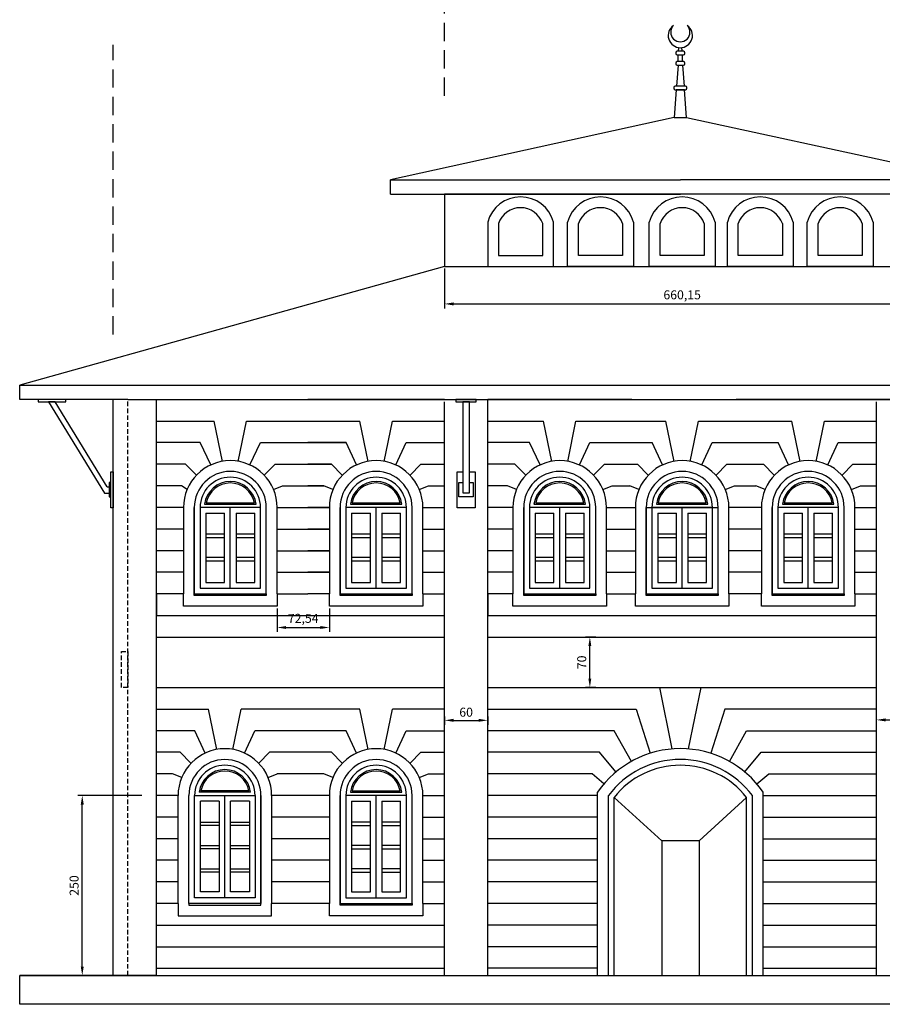
# Model space of a CAD drawing. Units: millimetres. Extents: x -9250 to 3505, y -1570 to 17906.
# Drawn here: x -1514 to -316, y 15415 to 16782 of the extents above; entities that cross this region are included whole.
import ezdxf

# ---------------------------------------------------------------- set-up
doc = ezdxf.new("R2010")
doc.units = ezdxf.units.MM
doc.header["$PDMODE"] = 35
doc.linetypes.add('DASHED2', pattern=[9.525, 6.35, -3.175])
doc.linetypes.add('DASHEDX2', pattern=[38.1, 25.4, -12.7])
for name, color, linetype in [('Layer11', 7, 'Continuous'), ('Layer12', 7, 'Continuous'), ('Layer13', 7, 'Continuous'), ('Layer155', 7, 'Continuous')]:
    doc.layers.add(name, color=color, linetype=linetype)
doc.styles.add('taho', font='tahoma.ttf')
doc.dimstyles.new('ISO-25', dxfattribs={"dimscale": 5, "dimtxt": 2.5, "dimasz": 2.5, "dimexe": 1.25, "dimexo": 0.625, "dimtad": 1, "dimtxsty": 'taho', "dimcen": 2.5, "dimclrd": 1, "dimclre": 1, "dimadec": 0, "dimazin": 0, "dimtfac": 1, "dimtmove": 0, "dimatfit": 3, "dimfxl": 1, "dimarcsym": 0})

# ---------------------------------------------------------------- blocks, each defined once
blk = doc.blocks.new('*D67')
at = {"layer": 'Defpoints', "color": 0}
for p in [(-1427.3, 15704.7), (-1341.6, 15704.7), (-1388.6, 15454.7)]:
    blk.add_point(p, dxfattribs=at)
at = {"layer": 'Layer11', "color": 1, "lineweight": -2}
for p, q in [((-1344.7, 15704.7), (-1433.6, 15704.7)), ((-1427.3, 15467.2), (-1427.3, 15692.2)), ((-1391.7, 15454.7), (-1433.6, 15454.7))]:
    blk.add_line(p, q, dxfattribs=at)
at = {"layer": 'Layer11', "color": 1}
for points in [[(-1429.4, 15692.2), (-1425.2, 15692.2), (-1427.3, 15704.7)], [(-1429.4, 15467.2), (-1425.2, 15467.2), (-1427.3, 15454.7)]]:
    blk.add_solid(points, dxfattribs=at)
at = {"layer": 'Layer11', "color": 0, "insert": (-1437, 15579.7), "char_height": 12.5, "attachment_point": 5, "rotation": 90, "style": 'taho'}
blk.add_mtext('250', dxfattribs=at)
blk = doc.blocks.new('*D55')
at = {"layer": 'Defpoints', "color": 0}
for p in [(-924.1, 15817.7), (-864.1, 15817.7), (-864.1, 15809.1)]:
    blk.add_point(p, dxfattribs=at)
at = {"layer": 'Layer12', "color": 1, "lineweight": -2}
for p, q in [((-924.1, 15814.5), (-924.1, 15802.9)), ((-911.6, 15809.1), (-876.6, 15809.1)), ((-864.1, 15814.5), (-864.1, 15802.9))]:
    blk.add_line(p, q, dxfattribs=at)
at = {"layer": 'Layer12', "color": 1}
for points in [[(-911.6, 15811.2), (-911.6, 15807.1), (-924.1, 15809.1)], [(-876.6, 15811.2), (-876.6, 15807.1), (-864.1, 15809.1)]]:
    blk.add_solid(points, dxfattribs=at)
at = {"layer": 'Layer12', "color": 0, "insert": (-894.1, 15818.8), "char_height": 12.5, "attachment_point": 5, "style": 'taho'}
blk.add_mtext('60', dxfattribs=at)
blk = doc.blocks.new('*D80')
at = {"layer": 'Defpoints', "color": 0}
for p in [(-323.9, 15809.7), (-264, 15809.7), (-264, 15809.7)]:
    blk.add_point(p, dxfattribs=at)
at = {"layer": 'Layer12', "color": 1, "lineweight": -2}
for p, q in [((-323.9, 15812.9), (-323.9, 15816)), ((-311.4, 15809.7), (-276.5, 15809.7)), ((-264, 15812.9), (-264, 15816))]:
    blk.add_line(p, q, dxfattribs=at)
at = {"layer": 'Layer12', "color": 1}
for points in [[(-311.4, 15811.8), (-311.4, 15807.6), (-323.9, 15809.7)], [(-276.5, 15811.8), (-276.5, 15807.6), (-264, 15809.7)]]:
    blk.add_solid(points, dxfattribs=at)
at = {"layer": 'Layer12', "color": 0, "insert": (-293.9, 15819.4), "char_height": 12.5, "attachment_point": 5, "style": 'taho'}
blk.add_mtext('60', dxfattribs=at)
blk = doc.blocks.new('*D79')
at = {"layer": 'Defpoints', "color": 0}
for p in [(-1156.6, 15967.4), (-1084.1, 15967.4), (-1084.1, 15938)]:
    blk.add_point(p, dxfattribs=at)
at = {"layer": 'Layer12', "color": 1, "lineweight": -2}
for p, q in [((-1156.6, 15964.3), (-1156.6, 15931.8)), ((-1084.1, 15964.3), (-1084.1, 15931.8)), ((-1144.1, 15938), (-1096.6, 15938))]:
    blk.add_line(p, q, dxfattribs=at)
at = {"layer": 'Layer12', "color": 1}
for points in [[(-1144.1, 15940.1), (-1144.1, 15936), (-1156.6, 15938)], [(-1096.6, 15940.1), (-1096.6, 15936), (-1084.1, 15938)]]:
    blk.add_solid(points, dxfattribs=at)
at = {"layer": 'Layer12', "color": 0, "insert": (-1120.4, 15949.1), "char_height": 12.5, "attachment_point": 5, "style": 'taho'}
blk.add_mtext('72,54', dxfattribs=at)
blk = doc.blocks.new('*D78')
at = {"layer": 'Defpoints', "color": 0}
for p in [(-722.2, 15924.7), (-710.9, 15924.7), (-710.9, 15854.7)]:
    blk.add_point(p, dxfattribs=at)
at = {"layer": 'Layer12', "color": 1, "lineweight": -2}
for p, q in [((-714, 15924.7), (-728.5, 15924.7)), ((-722.2, 15867.2), (-722.2, 15912.2)), ((-714, 15854.7), (-728.5, 15854.7))]:
    blk.add_line(p, q, dxfattribs=at)
at = {"layer": 'Layer12', "color": 1}
for points in [[(-724.3, 15912.2), (-720.2, 15912.2), (-722.2, 15924.7)], [(-724.3, 15867.2), (-720.2, 15867.2), (-722.2, 15854.7)]]:
    blk.add_solid(points, dxfattribs=at)
at = {"layer": 'Layer12', "color": 0, "insert": (-731.9, 15889.7), "char_height": 12.5, "attachment_point": 5, "rotation": 90, "style": 'taho'}
blk.add_mtext('70', dxfattribs=at)
blk = doc.blocks.new('*D876')
at = {"layer": 'Defpoints', "color": 0}
for p in [(-924.1, 16439.5), (-264, 16439.5), (-264, 16387.4)]:
    blk.add_point(p, dxfattribs=at)
at = {"layer": 'Layer155', "color": 1, "lineweight": -2}
for p, q in [((-924.1, 16436.4), (-924.1, 16381.1)), ((-264, 16436.4), (-264, 16381.1)), ((-911.6, 16387.4), (-276.5, 16387.4))]:
    blk.add_line(p, q, dxfattribs=at)
at = {"layer": 'Layer155', "color": 1}
for points in [[(-911.6, 16389.5), (-911.6, 16385.3), (-924.1, 16387.4)], [(-276.5, 16389.5), (-276.5, 16385.3), (-264, 16387.4)]]:
    blk.add_solid(points, dxfattribs=at)
at = {"layer": 'Layer155', "color": 0, "insert": (-594, 16398.4), "char_height": 12.5, "attachment_point": 5, "style": 'taho'}
blk.add_mtext('660,15', dxfattribs=at)

msp = doc.modelspace()

# ---------------------------------------------------------------- linework, layer by layer
for p, q in [((-605.114, 16646.243), (-999.101, 16559.956)), ((-587.862, 16646.243), (-188.95, 16559.956)), ((-999.101, 16539.956), (-999.101, 16559.956)), ((-924.101, 16439.494), (-1514.217, 16274.736)), ((-1514.217, 16254.736), (-1514.217, 16274.736)), ((-1514.217, 16274.736), (326.166, 16274.736)), ((-1514.217, 16274.736), (-1414.217, 16274.736)), ((-1364.217, 16254.736), (-1514.217, 16254.736)), ((-1364.217, 16254.736), (-1514.217, 16254.736)), ((-1364.217, 16254.736), (-1514.217, 16254.736)), ((-1384.217, 15454.736), (-1384.217, 16254.736)), ((-1364.217, 16254.736), (176.166, 16254.736)), ((-1324.215, 15904.736), (-1324.215, 16254.736)), ((-1324.215, 15454.736), (-1324.215, 16254.736)), ((-924.101, 15454.736), (-924.101, 16251.592)), ((-864.097, 15454.736), (-864.097, 16254.736)), ((-323.949, 15454.736), (-323.949, 16251.592)), ((-1271.636, 15984.732), (-1271.636, 16104.732)), ((-1271.636, 15984.732), (-1271.636, 16104.732)), ((-1171.637, 15984.732), (-1171.637, 16104.732)), ((-1171.637, 15984.732), (-1171.637, 16104.732)), ((-1069.1, 15984.732), (-1069.1, 16104.732)), ((-1069.1, 15984.732), (-1069.1, 16104.732)), ((-969.101, 15984.732), (-969.101, 16104.732)), ((-969.101, 15984.732), (-969.101, 16104.732)), ((-814.098, 15984.732), (-814.098, 16104.732)), ((-814.098, 15984.732), (-814.098, 16104.732)), ((-714.099, 15984.732), (-714.099, 16104.732)), ((-714.099, 15984.732), (-714.099, 16104.732)), ((-644.027, 15984.732), (-644.027, 16104.732)), ((-644.027, 15984.732), (-644.027, 16104.732)), ((-544.028, 15984.732), (-544.028, 16104.732)), ((-544.028, 15984.732), (-544.028, 16104.732)), ((-468.947, 15984.732), (-468.947, 16104.732)), ((-468.947, 15984.732), (-468.947, 16104.732)), ((-368.948, 15984.732), (-368.948, 16104.732)), ((-368.948, 15984.732), (-368.948, 16104.732)), ((-1324.215, 15454.736), (-1324.215, 15854.736)), ((-864.097, 15854.736), (-323.949, 15854.736)), ((-1279.209, 15554.732), (-1279.209, 15704.732)), ((-1279.209, 15554.732), (-1279.209, 15704.732)), ((-1179.21, 15554.732), (-1179.21, 15704.732)), ((-1179.21, 15554.732), (-1179.21, 15704.732)), ((-1069.095, 15554.732), (-1069.095, 15704.732)), ((-1069.095, 15554.732), (-1069.095, 15704.732)), ((-969.096, 15554.732), (-969.096, 15704.732)), ((-969.096, 15554.732), (-969.096, 15704.732)), ((-711.49, 15454.736), (-711.49, 15709.57)), ((-696.49, 15454.736), (-696.49, 15704.732)), ((-696.49, 15454.736), (-696.49, 15704.732)), ((-688.49, 15454.736), (-688.49, 15702.019)), ((-504.487, 15454.736), (-504.487, 15702.019)), ((-496.487, 15454.736), (-496.487, 15704.732)), ((-481.487, 15454.736), (-481.487, 15709.57))]:
    msp.add_line(p, q)
at = {"layer": 'Layer11'}
for p, q in [((-599.661, 16738.221), (-598.021, 16743.327)), ((-593.415, 16738.221), (-595.055, 16743.327)), ((-599.664, 16723.841), (-599.664, 16733.212)), ((-593.484, 16723.841), (-593.484, 16733.212)), ((-599.623, 16718.833), (-601.704, 16689.894)), ((-593.453, 16718.833), (-591.372, 16689.894)), ((-605.114, 16646.243), (-587.862, 16646.243)), ((-999.101, 16559.956), (-596.488, 16559.956)), ((-188.95, 16559.956), (-596.488, 16559.956)), ((-999.101, 16539.956), (-596.488, 16539.956)), ((-188.95, 16539.956), (-596.488, 16539.956)), ((-924.101, 16439.494), (-263.95, 16439.494)), ((-924.101, 16254.736), (-1114.099, 16254.736)), ((-664.101, 16254.736), (-864.097, 16254.736)), ((-323.949, 16254.736), (-518.945, 16254.736)), ((-1324.215, 16224.735), (-1244.166, 16224.735)), ((-1232.714, 16168.781), (-1244.166, 16224.735)), ((-1210.559, 16168.781), (-1199.107, 16224.735)), ((-1199.107, 16224.735), (-1041.63, 16224.735)), ((-1030.178, 16168.781), (-1041.63, 16224.735)), ((-1008.023, 16168.781), (-996.571, 16224.735)), ((-996.571, 16224.735), (-924.101, 16224.735)), ((-864.097, 16224.735), (-786.628, 16224.735)), ((-775.176, 16168.781), (-786.628, 16224.735)), ((-753.021, 16168.781), (-741.569, 16224.735)), ((-741.569, 16224.735), (-616.557, 16224.735)), ((-605.105, 16168.781), (-616.557, 16224.735)), ((-582.95, 16168.781), (-571.498, 16224.735)), ((-571.498, 16224.735), (-441.477, 16224.735)), ((-430.025, 16168.781), (-441.477, 16224.735)), ((-407.869, 16168.781), (-396.418, 16224.735)), ((-396.418, 16224.735), (-323.949, 16224.735)), ((-1263.44, 16194.731), (-1324.215, 16194.731)), ((-1248.921, 16163.728), (-1263.44, 16194.731)), ((-1194.352, 16163.728), (-1179.834, 16194.731)), ((-1179.834, 16194.731), (-1060.904, 16194.731)), ((-1060.904, 16194.731), (-1114.099, 16194.731)), ((-1046.385, 16163.728), (-1060.904, 16194.731)), ((-991.816, 16163.728), (-977.297, 16194.731)), ((-977.297, 16194.731), (-924.101, 16194.731)), ((-805.902, 16194.731), (-864.097, 16194.731)), ((-791.383, 16163.728), (-805.902, 16194.731)), ((-736.814, 16163.728), (-722.295, 16194.731)), ((-722.295, 16194.731), (-635.831, 16194.731)), ((-621.312, 16163.728), (-635.831, 16194.731)), ((-566.743, 16163.728), (-552.224, 16194.731)), ((-552.224, 16194.731), (-460.75, 16194.731)), ((-446.232, 16163.728), (-460.75, 16194.731)), ((-391.662, 16163.728), (-377.144, 16194.731)), ((-377.144, 16194.731), (-323.949, 16194.731)), ((-1283.801, 16164.727), (-1324.215, 16164.727)), ((-1268.783, 16149.478), (-1283.801, 16164.727)), ((-1174.491, 16149.478), (-1159.473, 16164.727)), ((-1159.473, 16164.727), (-1081.265, 16164.727)), ((-1081.265, 16164.727), (-1114.099, 16164.727)), ((-1066.246, 16149.478), (-1081.265, 16164.727)), ((-971.955, 16149.478), (-956.937, 16164.727)), ((-956.937, 16164.727), (-924.101, 16164.727)), ((-826.263, 16164.727), (-864.097, 16164.727)), ((-811.244, 16149.478), (-826.263, 16164.727)), ((-716.953, 16149.478), (-701.934, 16164.727)), ((-701.934, 16164.727), (-656.191, 16164.727)), ((-641.173, 16149.478), (-656.191, 16164.727)), ((-546.882, 16149.478), (-531.863, 16164.727)), ((-531.863, 16164.727), (-481.111, 16164.727)), ((-466.093, 16149.478), (-481.111, 16164.727)), ((-371.801, 16149.478), (-356.783, 16164.727)), ((-356.783, 16164.727), (-323.949, 16164.727)), ((-1289.29, 16134.729), (-1324.215, 16134.729)), ((-1281.612, 16129.789), (-1289.29, 16134.729)), ((-1161.661, 16129.789), (-1148.984, 16134.729)), ((-1148.984, 16134.729), (-1091.754, 16134.729)), ((-1091.754, 16134.729), (-1114.099, 16134.729)), ((-1079.076, 16129.789), (-1091.754, 16134.729)), ((-959.125, 16129.789), (-946.448, 16134.729)), ((-946.448, 16134.729), (-924.101, 16134.729)), ((-836.752, 16134.729), (-864.097, 16134.729)), ((-824.074, 16129.789), (-836.752, 16134.729)), ((-704.123, 16129.789), (-691.446, 16134.729)), ((-691.446, 16134.729), (-666.68, 16134.729)), ((-654.003, 16129.789), (-666.68, 16134.729)), ((-534.052, 16129.789), (-521.374, 16134.729)), ((-521.374, 16134.729), (-491.6, 16134.729)), ((-478.923, 16129.789), (-491.6, 16134.729)), ((-358.971, 16129.789), (-346.294, 16134.729)), ((-346.294, 16134.729), (-323.949, 16134.729)), ((-1286.636, 16104.732), (-1324.215, 16104.732)), ((-1156.637, 16104.732), (-1084.1, 16104.732)), ((-1084.1, 16104.732), (-1114.099, 16104.732)), ((-954.101, 16104.732), (-924.101, 16104.732)), ((-829.098, 16104.732), (-864.097, 16104.732)), ((-699.099, 16104.732), (-659.027, 16104.732)), ((-644.027, 16104.732), (-544.028, 16104.732)), ((-483.947, 16104.732), (-529.028, 16104.732)), ((-353.948, 16104.732), (-323.949, 16104.732)), ((-1286.636, 16074.732), (-1324.215, 16074.732)), ((-1156.637, 16074.732), (-1084.1, 16074.732)), ((-1084.1, 16074.732), (-1114.099, 16074.732)), ((-954.101, 16074.732), (-924.101, 16074.732)), ((-829.098, 16074.732), (-864.097, 16074.732)), ((-699.099, 16074.732), (-659.027, 16074.732)), ((-483.947, 16074.732), (-529.028, 16074.732)), ((-353.948, 16074.732), (-323.949, 16074.732)), ((-1286.636, 16044.732), (-1324.215, 16044.732)), ((-1156.637, 16044.732), (-1084.1, 16044.732)), ((-1084.1, 16044.732), (-1114.099, 16044.732)), ((-954.101, 16044.732), (-924.101, 16044.732)), ((-829.098, 16044.732), (-864.097, 16044.732)), ((-699.099, 16044.732), (-659.027, 16044.732)), ((-483.947, 16044.732), (-529.028, 16044.732)), ((-353.948, 16044.732), (-323.949, 16044.732)), ((-1286.636, 16014.732), (-1324.215, 16014.732)), ((-1156.637, 16014.732), (-1084.1, 16014.732)), ((-1084.1, 16014.732), (-1114.099, 16014.732)), ((-954.101, 16014.732), (-924.101, 16014.732)), ((-829.098, 16014.732), (-864.097, 16014.732)), ((-699.099, 16014.732), (-659.027, 16014.732)), ((-483.947, 16014.732), (-529.028, 16014.732)), ((-353.948, 16014.732), (-323.949, 16014.732)), ((-1255.636, 16000.732), (-1229.637, 16000.732)), ((-1213.637, 16000.732), (-1187.637, 16000.732)), ((-1053.1, 16000.732), (-1027.101, 16000.732)), ((-1011.101, 16000.732), (-985.101, 16000.732)), ((-798.098, 16000.732), (-772.099, 16000.732)), ((-756.099, 16000.732), (-730.099, 16000.732)), ((-628.027, 16000.732), (-602.027, 16000.732)), ((-586.027, 16000.732), (-560.028, 16000.732)), ((-452.947, 16000.732), (-426.947, 16000.732)), ((-410.947, 16000.732), (-384.948, 16000.732)), ((-1263.636, 15992.732), (-1179.637, 15992.732)), ((-1061.1, 15992.732), (-977.101, 15992.732)), ((-806.098, 15992.732), (-722.099, 15992.732)), ((-636.027, 15992.732), (-552.028, 15992.732)), ((-460.947, 15992.732), (-376.948, 15992.732)), ((-1286.636, 15984.732), (-1324.215, 15984.732)), ((-1324.215, 15984.732), (-1324.215, 15954.732)), ((-1271.636, 15984.732), (-1171.637, 15984.732)), ((-1156.637, 15984.732), (-1114.099, 15984.732)), ((-1084.1, 15984.732), (-1114.099, 15984.732)), ((-1069.1, 15984.732), (-969.101, 15984.732)), ((-954.101, 15984.732), (-924.101, 15984.732)), ((-829.098, 15984.732), (-864.097, 15984.732)), ((-864.097, 15984.732), (-864.097, 15954.732)), ((-814.098, 15984.732), (-714.099, 15984.732)), ((-699.099, 15984.732), (-659.027, 15984.732)), ((-644.027, 15984.732), (-544.028, 15984.732)), ((-483.947, 15984.732), (-529.028, 15984.732)), ((-468.947, 15984.732), (-368.948, 15984.732)), ((-353.948, 15984.732), (-323.949, 15984.732)), ((-1324.215, 15954.732), (-1114.099, 15954.732)), ((-1114.099, 15954.732), (-924.101, 15954.732)), ((-864.097, 15954.732), (-323.958, 15954.732)), ((-1324.215, 15924.732), (-1114.099, 15924.732)), ((-1114.099, 15924.732), (-924.101, 15924.732)), ((-864.097, 15924.732), (-518.945, 15924.732)), ((-518.945, 15924.732), (-323.949, 15924.732)), ((-1324.215, 15854.736), (-924.101, 15854.736)), ((-607.669, 15769.331), (-625.158, 15854.783)), ((-585.308, 15769.331), (-567.819, 15854.783)), ((-1240.287, 15768.781), (-1251.738, 15824.731)), ((-1218.132, 15768.781), (-1206.681, 15824.731)), ((-1030.173, 15768.781), (-1041.624, 15824.731)), ((-1008.017, 15768.781), (-996.566, 15824.731)), ((-1271.013, 15794.731), (-1324.209, 15794.731)), ((-1256.494, 15763.728), (-1271.013, 15794.731)), ((-1201.925, 15763.728), (-1187.406, 15794.731)), ((-1060.898, 15794.731), (-1187.406, 15794.731)), ((-1046.38, 15763.728), (-1060.898, 15794.731)), ((-991.81, 15763.728), (-977.292, 15794.731)), ((-977.292, 15794.731), (-924.096, 15794.731)), ((-688.294, 15794.731), (-864.097, 15794.731)), ((-664.56, 15752.105), (-688.294, 15794.731)), ((-528.416, 15752.105), (-504.683, 15794.731)), ((-504.683, 15794.731), (-323.949, 15794.731)), ((-1291.374, 15764.727), (-1324.209, 15764.727)), ((-1276.355, 15749.478), (-1291.374, 15764.727)), ((-1182.064, 15749.478), (-1167.046, 15764.727)), ((-1081.259, 15764.727), (-1167.046, 15764.727)), ((-1066.241, 15749.478), (-1081.259, 15764.727)), ((-971.949, 15749.478), (-956.931, 15764.727)), ((-956.931, 15764.727), (-924.096, 15764.727)), ((-708.654, 15764.727), (-864.097, 15764.727)), ((-685.96, 15737.437), (-708.654, 15764.727)), ((-507.016, 15737.437), (-484.322, 15764.727)), ((-484.322, 15764.727), (-323.949, 15764.727)), ((-1301.863, 15734.729), (-1324.209, 15734.729)), ((-1289.185, 15729.789), (-1301.863, 15734.729)), ((-1169.234, 15729.789), (-1156.557, 15734.729)), ((-1091.748, 15734.729), (-1156.557, 15734.729)), ((-1079.071, 15729.789), (-1091.748, 15734.729)), ((-959.119, 15729.789), (-946.442, 15734.729)), ((-946.442, 15734.729), (-924.096, 15734.729)), ((-719.143, 15734.729), (-864.097, 15734.729)), ((-702.84, 15720.788), (-719.143, 15734.729)), ((-490.136, 15720.788), (-473.833, 15734.729)), ((-473.833, 15734.729), (-323.949, 15734.729)), ((-1294.209, 15704.732), (-1324.209, 15704.732)), ((-1084.095, 15704.732), (-1164.21, 15704.732)), ((-954.096, 15704.732), (-924.096, 15704.732)), ((-711.49, 15704.732), (-864.097, 15704.732)), ((-481.487, 15704.732), (-323.949, 15704.732)), ((-1294.209, 15674.732), (-1324.209, 15674.732)), ((-1084.095, 15674.732), (-1164.21, 15674.732)), ((-954.096, 15674.732), (-924.096, 15674.732)), ((-711.49, 15674.732), (-864.097, 15674.732)), ((-481.487, 15674.732), (-323.949, 15674.732)), ((-1294.209, 15644.732), (-1324.209, 15644.732)), ((-1084.095, 15644.732), (-1164.21, 15644.732)), ((-954.096, 15644.732), (-924.096, 15644.732)), ((-711.49, 15644.732), (-864.097, 15644.732)), ((-481.487, 15644.732), (-323.949, 15644.732)), ((-1294.209, 15614.732), (-1324.209, 15614.732)), ((-1084.095, 15614.732), (-1164.21, 15614.732)), ((-954.096, 15614.732), (-924.096, 15614.732)), ((-711.49, 15614.732), (-864.097, 15614.732)), ((-481.487, 15614.732), (-323.949, 15614.732)), ((-1294.209, 15584.732), (-1324.209, 15584.732)), ((-1084.095, 15584.732), (-1164.21, 15584.732)), ((-954.096, 15584.732), (-924.096, 15584.732)), ((-711.49, 15584.732), (-864.097, 15584.732)), ((-481.487, 15584.732), (-323.949, 15584.732)), ((-1187.21, 15562.732), (-1271.209, 15562.732)), ((-1237.21, 15570.732), (-1263.209, 15570.732)), ((-1195.21, 15570.732), (-1221.21, 15570.732)), ((-1061.095, 15562.732), (-977.096, 15562.732)), ((-1053.095, 15570.732), (-1027.095, 15570.732)), ((-1011.095, 15570.732), (-985.096, 15570.732)), ((-1294.209, 15554.732), (-1324.209, 15554.732)), ((-1179.21, 15554.732), (-1279.209, 15554.732)), ((-1084.095, 15554.732), (-1164.21, 15554.732)), ((-1069.095, 15554.732), (-969.096, 15554.732)), ((-954.096, 15554.732), (-924.096, 15554.732)), ((-711.49, 15554.732), (-864.097, 15554.732)), ((-481.487, 15554.732), (-323.949, 15554.732)), ((-1324.209, 15524.732), (-924.096, 15524.732)), ((-711.49, 15524.732), (-864.097, 15524.732)), ((-481.487, 15524.732), (-323.949, 15524.732)), ((-1324.209, 15494.732), (-924.096, 15494.732)), ((-711.49, 15494.732), (-864.097, 15494.732)), ((-481.487, 15494.732), (-323.949, 15494.732)), ((-1324.209, 15464.732), (-924.096, 15464.732)), ((-711.49, 15464.732), (-864.097, 15464.732)), ((-481.487, 15464.732), (-323.949, 15464.732))]:
    msp.add_line(p, q, dxfattribs=at)
at = {"layer": 'Layer11', "color": 253, "linetype": 'DASHED2'}
msp.add_line((-1364.217, 15454.736), (-1364.217, 16254.736), dxfattribs=at)
at = {"layer": 'Layer11', "color": 0}
for p, q in [((-1114.099, 16254.736), (-924.101, 16254.736)), ((-924.101, 16254.736), (-726.486, 16254.736)), ((-864.097, 16254.736), (-664.101, 16254.736)), ((-518.945, 16254.736), (-323.949, 16254.736)), ((-461.49, 16254.736), (-358.948, 16254.736)), ((-111.412, 16254.736), (-411.488, 16254.736)), ((-1392.557, 16133.356), (-1389.823, 16133.356)), ((-1257.359, 16109.19), (-1185.914, 16109.19)), ((-1255.017, 16111.19), (-1188.256, 16111.19)), ((-1054.823, 16109.19), (-983.378, 16109.19)), ((-1052.481, 16111.19), (-985.72, 16111.19)), ((-799.821, 16109.19), (-728.376, 16109.19)), ((-797.479, 16111.19), (-730.718, 16111.19)), ((-629.75, 16109.19), (-558.305, 16109.19)), ((-627.408, 16111.19), (-560.647, 16111.19)), ((-454.67, 16109.19), (-383.225, 16109.19)), ((-452.328, 16111.19), (-385.567, 16111.19)), ((-1263.636, 16106.732), (-1263.589, 16106.732)), ((-1179.637, 16104.732), (-1263.636, 16104.732)), ((-1255.636, 16096.732), (-1229.637, 16096.732)), ((-1229.637, 16000.732), (-1229.637, 16096.732)), ((-1221.637, 15992.732), (-1221.637, 16104.732)), ((-1213.637, 16096.732), (-1187.637, 16096.732)), ((-1213.637, 16096.732), (-1213.637, 16000.732)), ((-1179.685, 16106.732), (-1179.637, 16106.732)), ((-1061.1, 16106.732), (-1061.053, 16106.732)), ((-977.101, 16104.732), (-1061.1, 16104.732)), ((-1053.1, 16096.732), (-1027.101, 16096.732)), ((-1027.101, 16000.732), (-1027.101, 16096.732)), ((-1019.101, 15992.732), (-1019.101, 16104.732)), ((-1011.101, 16096.732), (-985.101, 16096.732)), ((-1011.101, 16096.732), (-1011.101, 16000.732)), ((-977.149, 16106.732), (-977.101, 16106.732)), ((-806.098, 16106.732), (-806.051, 16106.732)), ((-722.099, 16104.732), (-806.098, 16104.732)), ((-798.098, 16096.732), (-772.099, 16096.732)), ((-772.099, 16000.732), (-772.099, 16096.732)), ((-764.099, 15992.732), (-764.099, 16104.732)), ((-756.099, 16096.732), (-730.099, 16096.732)), ((-756.099, 16096.732), (-756.099, 16000.732)), ((-722.147, 16106.732), (-722.099, 16106.732)), ((-636.027, 16106.732), (-635.979, 16106.732)), ((-552.028, 16104.732), (-636.027, 16104.732)), ((-628.027, 16096.732), (-602.027, 16096.732)), ((-602.027, 16000.732), (-602.027, 16096.732)), ((-594.027, 15992.732), (-594.027, 16104.732)), ((-586.027, 16096.732), (-560.028, 16096.732)), ((-586.027, 16096.732), (-586.027, 16000.732)), ((-552.075, 16106.732), (-552.028, 16106.732)), ((-460.947, 16106.732), (-460.899, 16106.732)), ((-376.948, 16104.732), (-460.947, 16104.732)), ((-452.947, 16096.732), (-426.947, 16096.732)), ((-426.947, 16000.732), (-426.947, 16096.732)), ((-418.947, 15992.732), (-418.947, 16104.732)), ((-410.947, 16096.732), (-384.948, 16096.732)), ((-410.947, 16096.732), (-410.947, 16000.732)), ((-376.995, 16106.732), (-376.948, 16106.732)), ((-864.097, 15824.731), (-658.028, 15824.731)), ((-658.028, 15824.731), (-638.625, 15763.284)), ((-534.948, 15824.731), (-554.351, 15763.284)), ((-323.949, 15824.731), (-534.948, 15824.731)), ((-1271.162, 15706.732), (-1271.209, 15706.732)), ((-1271.209, 15704.732), (-1187.21, 15704.732)), ((-1193.487, 15709.19), (-1264.932, 15709.19)), ((-1195.829, 15711.19), (-1262.59, 15711.19)), ((-1229.21, 15562.732), (-1229.21, 15704.732)), ((-1187.21, 15706.732), (-1187.258, 15706.732)), ((-1061.095, 15706.732), (-1061.047, 15706.732)), ((-977.096, 15704.732), (-1061.095, 15704.732)), ((-1054.818, 15709.19), (-983.373, 15709.19)), ((-1052.476, 15711.19), (-985.715, 15711.19)), ((-1019.095, 15562.732), (-1019.095, 15704.732)), ((-977.143, 15706.732), (-977.096, 15706.732)), ((-1237.21, 15696.732), (-1263.209, 15696.732)), ((-1237.21, 15696.732), (-1237.21, 15570.732)), ((-1221.21, 15570.732), (-1221.21, 15696.732)), ((-1195.21, 15696.732), (-1221.21, 15696.732)), ((-1053.095, 15696.732), (-1027.095, 15696.732)), ((-1027.095, 15570.732), (-1027.095, 15696.732)), ((-1011.095, 15696.732), (-985.096, 15696.732)), ((-1011.095, 15696.732), (-1011.095, 15570.732)), ((-1324.215, 15454.736), (-1514.217, 15454.736))]:
    msp.add_line(p, q, dxfattribs=at)
at = {"layer": 'Layer11', "color": 5}
msp.add_line((-323.949, 15794.731), (-323.949, 15824.731), dxfattribs=at)
at = {"layer": 'Layer11'}
for points in [[(-600.791, 16733.212), (-592.285, 16733.212, 0.41421356), (-590.285, 16735.212), (-590.285, 16736.221, 0.41421356), (-592.285, 16738.221), (-600.791, 16738.221, 0.41421356), (-602.791, 16736.221), (-602.791, 16735.212, 0.41421356)], [(-600.791, 16718.833), (-592.285, 16718.833, 0.41421356), (-590.285, 16720.833), (-590.285, 16721.841, 0.41421356), (-592.285, 16723.841), (-600.791, 16723.841, 0.41421356), (-602.791, 16721.841), (-602.791, 16720.833, 0.41421356)], [(-603.791, 16684.885), (-589.285, 16684.885, 0.41421356), (-587.285, 16686.885), (-587.285, 16687.894, 0.41421356), (-589.285, 16689.894), (-603.791, 16689.894, 0.41421356), (-605.791, 16687.894), (-605.791, 16686.885, 0.41421356)]]:
    msp.add_lwpolyline(points, format="xyb", close=True, dxfattribs=at)
for points in [[(-605.114, 16646.243), (-587.862, 16646.243), (-590.862, 16684.885), (-602.114, 16684.885)], [(-924.101, 16439.494), (-263.95, 16439.494), (-263.95, 16539.956), (-924.101, 16539.956)]]:
    msp.add_lwpolyline(points, close=True, dxfattribs=at)
for points in [[(-864.097, 16501.063), (-864.097, 16439.494), (-772.763, 16439.494), (-772.763, 16501.063)], [(-849.097, 16498.882), (-849.097, 16454.494), (-787.763, 16454.494), (-787.763, 16498.882)], [(-661.792, 16501.063), (-661.792, 16439.494), (-753.126, 16439.494), (-753.126, 16501.063)], [(-676.792, 16498.882), (-676.792, 16454.494), (-738.126, 16454.494), (-738.126, 16498.882)], [(-548.359, 16501.063), (-548.359, 16439.494), (-639.692, 16439.494), (-639.692, 16501.063)], [(-563.359, 16498.882), (-563.359, 16454.494), (-624.692, 16454.494), (-624.692, 16498.882)], [(-439.851, 16501.063), (-439.851, 16439.494), (-531.184, 16439.494), (-531.184, 16501.063)], [(-454.851, 16498.882), (-454.851, 16454.494), (-516.184, 16454.494), (-516.184, 16498.882)], [(-328.88, 16501.063), (-328.88, 16439.494), (-420.213, 16439.494), (-420.213, 16501.063)], [(-343.88, 16498.882), (-343.88, 16454.494), (-405.213, 16454.494), (-405.213, 16498.882)], [(-1286.636, 16104.732), (-1286.636, 15984.732)], [(-1271.636, 16104.732), (-1271.636, 15984.732)], [(-1263.636, 16104.732), (-1263.636, 15992.732)], [(-1255.636, 16096.732), (-1255.636, 16000.732)], [(-1187.637, 16000.732), (-1187.637, 16096.732)], [(-1179.637, 15992.732), (-1179.637, 16104.732)], [(-1171.637, 15984.732), (-1171.637, 16104.732)], [(-1156.637, 15984.732), (-1156.637, 16104.732)], [(-1084.1, 16104.732), (-1084.1, 15984.732)], [(-1069.1, 16104.732), (-1069.1, 15984.732)], [(-1061.1, 16104.732), (-1061.1, 15992.732)], [(-1053.1, 16096.732), (-1053.1, 16000.732)], [(-985.101, 16000.732), (-985.101, 16096.732)], [(-977.101, 15992.732), (-977.101, 16104.732)], [(-969.101, 15984.732), (-969.101, 16104.732)], [(-954.101, 15984.732), (-954.101, 16104.732)], [(-829.098, 16104.732), (-829.098, 15984.732)], [(-814.098, 16104.732), (-814.098, 15984.732)], [(-806.098, 16104.732), (-806.098, 15992.732)], [(-798.098, 16096.732), (-798.098, 16000.732)], [(-730.099, 16000.732), (-730.099, 16096.732)], [(-722.099, 15992.732), (-722.099, 16104.732)], [(-714.099, 15984.732), (-714.099, 16104.732)], [(-699.099, 15984.732), (-699.099, 16104.732)], [(-659.027, 16104.732), (-659.027, 15984.732)], [(-644.027, 16104.732), (-644.027, 15984.732)], [(-636.027, 16104.732), (-636.027, 15992.732)], [(-628.027, 16096.732), (-628.027, 16000.732)], [(-560.028, 16000.732), (-560.028, 16096.732)], [(-552.028, 15992.732), (-552.028, 16104.732)], [(-544.028, 15984.732), (-544.028, 16104.732)], [(-529.028, 15984.732), (-529.028, 16104.732)], [(-483.947, 16104.732), (-483.947, 15984.732)], [(-468.947, 16104.732), (-468.947, 15984.732)], [(-460.947, 16104.732), (-460.947, 15992.732)], [(-452.947, 16096.732), (-452.947, 16000.732)], [(-384.948, 16000.732), (-384.948, 16096.732)], [(-376.948, 15992.732), (-376.948, 16104.732)], [(-368.948, 15984.732), (-368.948, 16104.732)], [(-353.948, 15984.732), (-353.948, 16104.732)], [(-1294.209, 15554.732), (-1294.209, 15704.732)], [(-1279.209, 15554.732), (-1279.209, 15704.732)], [(-1271.209, 15562.732), (-1271.209, 15704.732)], [(-1187.21, 15704.732), (-1187.21, 15562.732)], [(-1179.21, 15704.732), (-1179.21, 15554.732)], [(-1164.21, 15704.732), (-1164.21, 15554.732)], [(-1084.095, 15704.732), (-1084.095, 15554.732)], [(-1069.095, 15704.732), (-1069.095, 15554.732)], [(-1061.095, 15704.732), (-1061.095, 15562.732)], [(-977.096, 15562.732), (-977.096, 15704.732)], [(-969.096, 15554.732), (-969.096, 15704.732)], [(-954.096, 15554.732), (-954.096, 15704.732)], [(-1263.209, 15570.732), (-1263.209, 15696.732)], [(-1195.21, 15696.732), (-1195.21, 15570.732)], [(-1053.095, 15696.732), (-1053.095, 15570.732)], [(-985.096, 15570.732), (-985.096, 15696.732)]]:
    msp.add_lwpolyline(points, dxfattribs=at)
at = {"layer": 'Layer11', "color": 0}
for points in [[(-1488.347, 16251.592), (-1450.226, 16251.592), (-1450.226, 16254.736), (-1488.347, 16254.736)], [(-908.17, 16251.592), (-880.048, 16251.592), (-880.048, 16254.736), (-908.17, 16254.736)], [(-898.86, 16125.226), (-889.623, 16125.226), (-889.623, 16251.592), (-898.86, 16251.592)], [(-1384.217, 16104.411), (-1387.785, 16104.411), (-1387.785, 16154.411), (-1384.217, 16154.411)], [(-1389.823, 16119.411), (-1387.785, 16119.411), (-1387.785, 16139.411), (-1389.823, 16139.411)], [(-1255.636, 16063.104), (-1229.637, 16063.104), (-1229.637, 16067.565), (-1255.636, 16067.565)], [(-1213.637, 16063.104), (-1187.637, 16063.104), (-1187.637, 16067.565), (-1213.637, 16067.565)], [(-1053.1, 16063.104), (-1027.101, 16063.104), (-1027.101, 16067.565), (-1053.1, 16067.565)], [(-1011.101, 16063.104), (-985.101, 16063.104), (-985.101, 16067.565), (-1011.101, 16067.565)], [(-798.098, 16063.104), (-772.099, 16063.104), (-772.099, 16067.565), (-798.098, 16067.565)], [(-756.099, 16063.104), (-730.099, 16063.104), (-730.099, 16067.565), (-756.099, 16067.565)], [(-628.027, 16063.104), (-602.027, 16063.104), (-602.027, 16067.565), (-628.027, 16067.565)], [(-586.027, 16063.104), (-560.028, 16063.104), (-560.028, 16067.565), (-586.027, 16067.565)], [(-452.947, 16063.104), (-426.947, 16063.104), (-426.947, 16067.565), (-452.947, 16067.565)], [(-410.947, 16063.104), (-384.948, 16063.104), (-384.948, 16067.565), (-410.947, 16067.565)], [(-1255.636, 16030.71), (-1229.637, 16030.71), (-1229.637, 16035.17), (-1255.636, 16035.17)], [(-1213.637, 16030.71), (-1187.637, 16030.71), (-1187.637, 16035.17), (-1213.637, 16035.17)], [(-1053.1, 16030.71), (-1027.101, 16030.71), (-1027.101, 16035.17), (-1053.1, 16035.17)], [(-1011.101, 16030.71), (-985.101, 16030.71), (-985.101, 16035.17), (-1011.101, 16035.17)], [(-798.098, 16030.71), (-772.099, 16030.71), (-772.099, 16035.17), (-798.098, 16035.17)], [(-756.099, 16030.71), (-730.099, 16030.71), (-730.099, 16035.17), (-756.099, 16035.17)], [(-628.027, 16030.71), (-602.027, 16030.71), (-602.027, 16035.17), (-628.027, 16035.17)], [(-586.027, 16030.71), (-560.028, 16030.71), (-560.028, 16035.17), (-586.027, 16035.17)], [(-452.947, 16030.71), (-426.947, 16030.71), (-426.947, 16035.17), (-452.947, 16035.17)], [(-410.947, 16030.71), (-384.948, 16030.71), (-384.948, 16035.17), (-410.947, 16035.17)], [(-1271.636, 15984.732), (-1171.637, 15984.732), (-1171.637, 15982.365), (-1271.636, 15982.365)], [(-1069.1, 15984.732), (-969.101, 15984.732), (-969.101, 15982.365), (-1069.1, 15982.365)], [(-814.098, 15984.732), (-714.099, 15984.732), (-714.099, 15982.365), (-814.098, 15982.365)], [(-644.027, 15984.732), (-544.028, 15984.732), (-544.028, 15982.365), (-644.027, 15982.365)], [(-468.947, 15984.732), (-368.948, 15984.732), (-368.948, 15982.365), (-468.947, 15982.365)], [(-1237.21, 15663.104), (-1263.209, 15663.104), (-1263.209, 15667.565), (-1237.21, 15667.565)], [(-1195.21, 15663.104), (-1221.21, 15663.104), (-1221.21, 15667.565), (-1195.21, 15667.565)], [(-1053.095, 15663.104), (-1027.095, 15663.104), (-1027.095, 15667.565), (-1053.095, 15667.565)], [(-1011.095, 15663.104), (-985.096, 15663.104), (-985.096, 15667.565), (-1011.095, 15667.565)], [(-1237.21, 15630.71), (-1263.209, 15630.71), (-1263.209, 15635.17), (-1237.21, 15635.17)], [(-1195.21, 15630.71), (-1221.21, 15630.71), (-1221.21, 15635.17), (-1195.21, 15635.17)], [(-1053.095, 15630.71), (-1027.095, 15630.71), (-1027.095, 15635.17), (-1053.095, 15635.17)], [(-1011.095, 15630.71), (-985.096, 15630.71), (-985.096, 15635.17), (-1011.095, 15635.17)], [(-1237.21, 15598.316), (-1263.209, 15598.316), (-1263.209, 15602.776), (-1237.21, 15602.776)], [(-1195.21, 15598.316), (-1221.21, 15598.316), (-1221.21, 15602.776), (-1195.21, 15602.776)], [(-1053.095, 15598.316), (-1027.095, 15598.316), (-1027.095, 15602.776), (-1053.095, 15602.776)], [(-1011.095, 15598.316), (-985.096, 15598.316), (-985.096, 15602.776), (-1011.095, 15602.776)], [(-1179.21, 15554.732), (-1279.209, 15554.732), (-1279.209, 15552.365), (-1179.21, 15552.365)], [(-1069.095, 15554.732), (-969.096, 15554.732), (-969.096, 15552.365), (-1069.095, 15552.365)]]:
    msp.add_lwpolyline(points, close=True, dxfattribs=at)
for points in [[(-1392.557, 16133.356), (-1464.801, 16251.592), (-1474.037, 16251.592), (-1396.299, 16124.424), (-1389.823, 16124.424)], [(-889.623, 16154.411), (-881.344, 16154.411), (-881.344, 16104.411), (-906.64, 16104.411), (-906.64, 16154.411), (-898.86, 16154.411)], [(-889.623, 16139.411), (-884.095, 16139.411), (-884.095, 16119.411), (-904.095, 16119.411), (-904.095, 16139.411), (-898.86, 16139.411)], [(-1156.637, 15984.732), (-1156.637, 15967.447), (-1286.636, 15967.447), (-1286.636, 15984.732)], [(-1271.636, 15984.732), (-1171.637, 15984.732)], [(-954.101, 15984.732), (-954.101, 15967.447), (-1084.1, 15967.447), (-1084.1, 15984.732)], [(-1069.1, 15984.732), (-969.101, 15984.732)], [(-699.099, 15984.732), (-699.099, 15967.447), (-829.098, 15967.447), (-829.098, 15984.732)], [(-814.098, 15984.732), (-714.099, 15984.732)], [(-529.028, 15984.732), (-529.028, 15967.447), (-659.027, 15967.447), (-659.027, 15984.732)], [(-644.027, 15984.732), (-544.028, 15984.732)], [(-353.948, 15984.732), (-353.948, 15967.447), (-483.947, 15967.447), (-483.947, 15984.732)], [(-468.947, 15984.732), (-368.948, 15984.732)], [(-1294.209, 15554.732), (-1294.209, 15537.447), (-1164.21, 15537.447), (-1164.21, 15554.732)], [(-1179.21, 15554.732), (-1279.209, 15554.732)], [(-954.096, 15554.732), (-954.096, 15537.447), (-1084.095, 15537.447), (-1084.095, 15554.732)], [(-1069.095, 15554.732), (-969.096, 15554.732)], [(346.791, 15414.736), (-1514.217, 15414.736), (-1514.217, 15454.736), (346.791, 15454.736), (346.791, 15444.934)]]:
    msp.add_lwpolyline(points, dxfattribs=at)
at = {"layer": 'Layer11', "color": 253, "linetype": 'DASHED2'}
msp.add_lwpolyline([(-1372.906, 15904.736), (-1364.217, 15904.736), (-1364.217, 15854.736), (-1372.906, 15854.736)], close=True, dxfattribs=at)
at = {"layer": 'Layer11'}
for centre, radius, start, end in [((-596.538, 16760.146), 16.884, 124.159496, 55.840504), ((-596.538, 16764.732), 13.34, 135.289631, 44.710369), ((-818.43, 16488.742), 47.3, 15.098777, 164.901223), ((-707.459, 16488.742), 47.3, 15.098777, 164.901223), ((-594.026, 16488.742), 47.3, 15.098777, 164.901223), ((-485.517, 16488.742), 47.3, 15.098777, 164.901223), ((-374.546, 16488.742), 47.3, 15.098777, 164.901223), ((-818.43, 16488.742), 32.3, 18.296227, 161.703773), ((-707.459, 16488.742), 32.3, 18.296227, 161.703773), ((-594.026, 16488.742), 32.3, 18.296227, 161.703773), ((-485.517, 16488.742), 32.3, 18.296227, 161.703773), ((-374.546, 16488.742), 32.3, 18.296227, 161.703773), ((-1221.637, 16104.732), 65, 0, 180), ((-1019.101, 16104.732), 65, 0, 180), ((-764.099, 16104.732), 65, 0, 180), ((-594.027, 16104.732), 65, 0, 180), ((-418.947, 16104.732), 65, 0, 180), ((-1221.637, 16104.732), 50, 0, 180), ((-1019.101, 16104.732), 50, 0, 180), ((-764.099, 16104.732), 50, 0, 180), ((-594.027, 16104.732), 50, 0, 180), ((-418.947, 16104.732), 50, 0, 180), ((-1221.637, 16104.732), 42, 0, 180), ((-1221.637, 16104.732), 36, 7.114226, 172.885774), ((-1221.637, 16104.732), 34, 10.950296, 169.049704), ((-1019.101, 16104.732), 42, 0, 180), ((-1019.101, 16104.732), 36, 7.114226, 172.885774), ((-1019.101, 16104.732), 34, 10.950296, 169.049704), ((-764.099, 16104.732), 42, 0, 180), ((-764.099, 16104.732), 36, 7.114226, 172.885774), ((-764.099, 16104.732), 34, 10.950296, 169.049704), ((-594.027, 16104.732), 42, 0, 180), ((-594.027, 16104.732), 36, 7.114226, 172.885774), ((-594.027, 16104.732), 34, 10.950296, 169.049704), ((-418.947, 16104.732), 42, 0, 180), ((-418.947, 16104.732), 36, 7.114226, 172.885774), ((-418.947, 16104.732), 34, 10.950296, 169.049704), ((-1229.21, 15704.732), 65, 0, 180), ((-1019.095, 15704.732), 65, 0, 180), ((-596.488, 15629.845), 139.933, 34.731494, 145.268506), ((-1229.21, 15704.732), 50, 0, 180), ((-1019.095, 15704.732), 50, 0, 180), ((-596.488, 15629.845), 124.933, 36.827925, 143.172075), ((-1229.21, 15704.732), 42, 0, 180), ((-1229.21, 15704.732), 36, 7.114226, 172.885774), ((-1229.21, 15704.732), 34, 10.950296, 169.049704), ((-1019.095, 15704.732), 42, 0, 180), ((-1019.095, 15704.732), 36, 7.114226, 172.885774), ((-1019.095, 15704.732), 34, 10.950296, 169.049704), ((-596.488, 15629.845), 116.933, 38.1138, 141.8862)]:
    msp.add_arc(centre, radius, start, end, dxfattribs=at)
at = {"layer": 'Layer12', "color": 0}
for p, q in [((-818.43, 16439.494), (-374.546, 16439.494)), ((-924.101, 16254.736), (-864.097, 16254.736)), ((-1324.209, 15824.731), (-1251.738, 15824.731)), ((-1041.624, 15824.731), (-1206.681, 15824.731)), ((-924.096, 15824.731), (-996.566, 15824.731))]:
    msp.add_line(p, q, dxfattribs=at)
at = {"layer": 'Layer13', "linetype": 'DASHEDX2'}
for p, q in [((-924.101, 16676.301), (-924.101, 16908.622)), ((-1384.217, 16344.882), (-1384.217, 16747.027))]:
    msp.add_line(p, q, dxfattribs=at)
at = {"layer": 'Layer13'}
for p, q in [((-688.49, 15702.019), (-622.362, 15641.795)), ((-504.487, 15702.019), (-570.615, 15641.795)), ((-622.362, 15641.795), (-622.362, 15454.736)), ((-570.615, 15641.795), (-622.362, 15641.795)), ((-570.615, 15641.795), (-570.615, 15454.736))]:
    msp.add_line(p, q, dxfattribs=at)

# ---------------------------------------------------------------- dimensions: what is measured, and where the dimension line sits
at = {"layer": 'Layer11', "color": 0}
dim = msp.add_linear_dim(base=(-1427.321, 15704.732), p1=(-1388.567, 15454.736), p2=(-1341.566, 15704.732), angle=90, dimstyle='ISO-25', dxfattribs=at)
dim.commit()
dim.dimension.update_dxf_attribs({"geometry": '*D67', "text_midpoint": (-1436.956, 15579.734)})
at = {"layer": 'Layer12', "color": 0}
for base, p1, p2, picture, middle in [((-1084.1, 15938.047), (-1156.637, 15967.447), (-1084.1, 15967.447), '*D79', (-1120.369, 15949.105)), ((-864.097, 15809.137), (-924.101, 15817.674), (-864.097, 15817.674), '*D55', (-894.099, 15818.768)), ((-263.95, 15809.731), (-323.949, 15809.731), (-263.95, 15809.731), '*D80', (-293.95, 15819.362))]:
    dim = msp.add_linear_dim(base=base, p1=p1, p2=p2, dimstyle='ISO-25', dxfattribs=at)
    dim.commit()
    dim.dimension.update_dxf_attribs({"geometry": picture, "text_midpoint": middle})
dim = msp.add_linear_dim(base=(-722.241, 15924.732), p1=(-710.921, 15854.736), p2=(-710.921, 15924.732), angle=90, dimstyle='ISO-25', dxfattribs=at)
dim.commit()
dim.dimension.update_dxf_attribs({"geometry": '*D78', "text_midpoint": (-731.872, 15889.734)})
at = {"layer": 'Layer155'}
dim = msp.add_linear_dim(base=(-263.95, 16387.369), p1=(-924.101, 16439.494), p2=(-263.95, 16439.494), dimstyle='ISO-25', dxfattribs=at)
dim.commit()
dim.dimension.update_dxf_attribs({"geometry": '*D876', "text_midpoint": (-594.026, 16398.423)})

doc.saveas('drawing.dxf')
